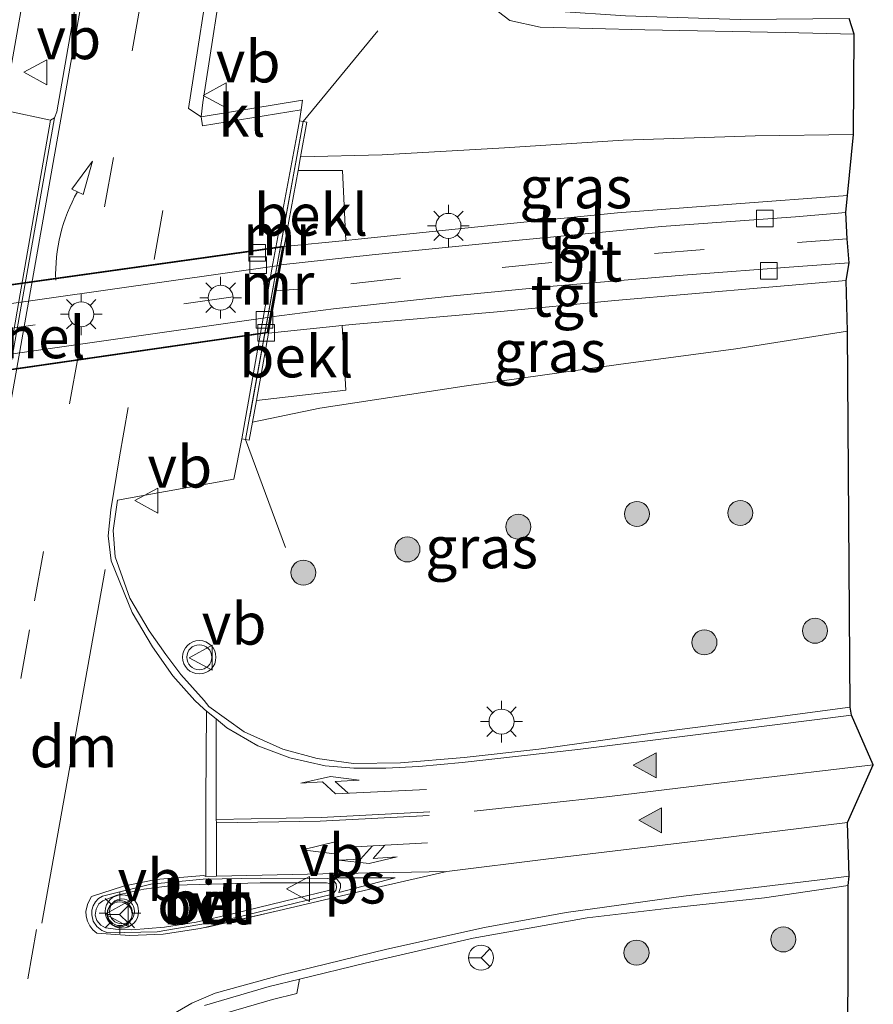
# Model space of a CAD drawing. Units: metres. Extents: x 209999 to 213599, y 493749 to 498605.
# Drawn here: x 213409 to 213461, y 493845 to 493904 of the extents above; entities that cross this region are included whole.
import ezdxf
from ezdxf.enums import TextEntityAlignment as Align

# ---------------------------------------------------------------- set-up
doc = ezdxf.new("R2010")
doc.units = ezdxf.units.M
doc.linetypes.add('IE-TERREINAFSCHEIDING', pattern=[10, 8, -2])
doc.linetypes.add('VW-3-9_STREEP', pattern=[12, 3, -9])
doc.layers.get('0').update_dxf_attribs({"lineweight": 25})
for name, color, linetype, lineweight in [('B-ME-GR-BOOM-S-B1', 93, 'Continuous', 18), ('B-ME-GW-KRUINLIJN-L-B1', 93, 'Continuous', 18), ('B-ME-IE-GRASLAND-GV-B6', 93, 'Continuous', 18), ('B-ME-IE-MEUBILAIR_WEGMEUBILAIR-LICHTMAST-S-B1', 8, 'Continuous', 18), ('B-ME-IE-MEUBILAIR_WEGMEUBILAIR-LICHTMAST-S-B2', 8, 'Continuous', 18), ('B-ME-IE-TERREINAFSCHEIDING-RASTERHEKWERK-L-B1', 8, 'IE-TERREINAFSCHEIDING', 18), ('B-ME-MW-MUUR-GV-B6', 8, 'IE-TERREINAFSCHEIDING-KUNSTMATIG', 18), ('B-ME-OB-BEKLEDING-GV-B6', 253, 'Continuous', 18), ('B-ME-VH-VERH_SOORT-BETON-OVERIG-GV-B6', 8, 'IE-TERREINAFSCHEIDING-NATUURLIJK-HOUTWAL', 18), ('B-ME-VH-VERH_SOORT-BITUMEN-GV-B6', 8, 'IE-TERREINAFSCHEIDING-NATUURLIJK-HOUTWAL', 18), ('B-ME-VH-VERH_SOORT-BITUMEN-GV-B7', 8, 'Continuous', 18), ('B-ME-VH-VERH_SOORT-GV-B6', 8, 'Continuous', 18), ('B-ME-VH-VERH_SOORT-KLINKERS-GV-B6', 8, 'IE-TERREINAFSCHEIDING-NATUURLIJK-HOUTWAL', 18), ('B-ME-VH-VERH_SOORT-ONVERHARD-GV-B6', 8, 'Continuous', 18), ('B-ME-VH-VERH_SOORT-TEGELS-GV-B6', 8, 'Continuous', 18), ('B-ME-VH-VERH_SOORT-TEGELS-GV-B7', 8, 'Continuous', 18), ('B-ME-VV-KOLK-S-B1', 8, 'Continuous', 18), ('B-ME-VV-KOLK-S-B2', 8, 'Continuous', 18), ('B-ME-VW-MARKERING-39STREEP-015-L-B1', 255, 'VW-3-9_STREEP', 18), ('B-ME-VW-MARKERING-39STREEP-015-L-B2', 255, 'VW-3-9_STREEP', 18), ('B-ME-VW-MARKERING-COMBILI750-S-B1', 255, 'Continuous', 18), ('B-ME-VW-MARKERING-DRIEHOEK-L-B1', 7, 'VW-HAAIETAND70-R-B', 18), ('B-ME-VW-MARKERING-PIJLRE750-S-B1', 7, 'Continuous', 18), ('B-ME-VW-MARKERING-PIJLVERDRIJF750-S-B1', 7, 'Continuous', 18), ('B-ME-VW-MARKERING-STREEP-015-L-B1', 7, 'Continuous', 18), ('B-ME-VW-MARKERING-VLAKMARK-GV-B6', 7, 'Continuous', 18), ('B-ME-VW-MARKERING-VLAKMARK-S-B1', 7, 'Continuous', 18), ('B-ME-VW-MEUBILAIR_WEGMEUBILAIR-RONA-S-B1', 8, 'Continuous', 18), ('B-ME-VW-MEUBILAIR_WEGMEUBILAIR-VERKEERSBORD-S-B1', 8, 'Continuous', 18), ('B-ME-VW-MEUBILAIR_WEGMEUBILAIR-VERKEERSLICHT-S-B1', 13, 'Continuous', 18)]:
    doc.layers.add(name, color=color, linetype=linetype, lineweight=lineweight)
doc.layers.add('B-ME-KG-KADASTRAAL-OPNAMEDTMGRENS-L-B1', color=10, linetype='Continuous')
doc.layers.add('B-ME-KW-TUNNEL-GV-B7', color=10, linetype='Continuous')
doc.styles.add('NLCS-ISO', font='NLCS-ISO.TTF')
doc.linetypes.add('IE-TERREINAFSCHEIDING-KUNSTMATIG', pattern='A,4,[82,NLCS.SHX,S=0.75,R=90,X=0,Y=0],4,-2', length=10)
doc.linetypes.add('IE-TERREINAFSCHEIDING-NATUURLIJK-HOUTWAL', pattern='A,7,-1.5,[67,NLCS.SHX,S=0.75,R=45,X=0,Y=0],-1.5,7,-1.5,[70,NLCS.SHX,S=0.75,R=0,X=0,Y=0],-1.5', length=20)
doc.linetypes.add('VW-HAAIETAND70-R-B', pattern='A,0,-0.5,[153,NLCS.SHX,S=1,R=180,X=-0.375,Y=0],-0.5', length=1)

# ---------------------------------------------------------------- blocks, each defined once
blk = doc.blocks.new('pijlvr')
for p, q in [((5.532, 0.366, 0.1), (5.368, -0.366, 0.1)), ((5.45, 0, 0.1), (5.45, 0, 0.1)), ((5.45, 0, 0.1), (5.45, 0, 0.1)), ((7.451, -0.447, 0.1), (5.532, 0.366, 0.1)), ((5.368, -0.366, 0.1), (7.451, -0.447, 0.1))]:
    blk.add_line(p, q)
blk.add_arc((2.725, -9.685, 0.1), 10.061, 74.28528, 105.71472)
blk = doc.blocks.new('verfsymbol')
for color in [252, 253]:
    blk.add_hatch(color=color).paths.add_polyline_path([(0.75, -0.625), (0, 0.75), (-0.75, -0.625)])
blk.add_lwpolyline([(0.75, -0.625), (0, 0.75), (-0.75, -0.625)], close=True)
blk = doc.blocks.new('pijlcl')
for p, q in [((3.553, 1.05, 0.1), (1.853, 0.75, 0.1)), ((1.853, 0.75, 0.1), (3.303, 0.75, 0.1)), ((3.303, 0.75, 0.1), (2.553, 0, 0.1)), ((4.053, 0.75, 0.1), (3.303, 0, 0.1)), ((5.353, 0.75, 0.1), (3.553, 1.05, 0.1)), ((5.353, 0.75, 0.1), (4.053, 0.75, 0.1)), ((0, 0, 0.1), (5.45, 0, 0.1)), ((5.45, 0.375, 0.1), (5.45, -0.375, 0.1)), ((7.5, 0, 0.1), (5.45, 0.375, 0.1)), ((5.45, -0.375, 0.1), (7.5, 0, 0.1))]:
    blk.add_line(p, q)
blk = doc.blocks.new('pijlr')
for p, q in [((0, 0, 0.1), (5.45, 0, 0.1)), ((5.45, -0.75, 0.1), (4.7, 0, 0.1)), ((6.2, -0.75, 0.1), (5.45, 0, 0.1)), ((4, -0.75, 0.1), (5.45, -0.75, 0.1)), ((5.7, -1.05, 0.1), (4, -0.75, 0.1)), ((7.5, -0.75, 0.1), (5.7, -1.05, 0.1)), ((7.5, -0.75, 0.1), (6.2, -0.75, 0.1))]:
    blk.add_line(p, q)
blk = doc.blocks.new('boom')
h = blk.add_hatch(color=256)
edge = h.paths.add_edge_path()
edge.add_arc((0, 0), 0.75, 0, 360)
blk.add_circle((0, 0), 0.75)
blk = doc.blocks.new('verkeerslicht')
for radius in [1, 0.75]:
    blk.add_circle((0, 0), radius)
blk = doc.blocks.new('lantaarnpaal')
for p, q in [((0, 0.75), (0, 1.25)), ((-0.884, 0.884), (-0.53, 0.53)), ((0.53, 0.53), (0.884, 0.884)), ((-0.75, 0), (-1.25, 0)), ((0.75, 0), (1.25, 0)), ((-0.53, -0.53), (-0.884, -0.884)), ((0.53, -0.53), (0.884, -0.884)), ((0, -0.75), (0, -1.25))]:
    blk.add_line(p, q)
blk.add_circle((0, 0), 0.75)
blk = doc.blocks.new('kolk')
blk.add_lwpolyline([(-0.5, -0.5), (0.5, -0.5), (0.5, 0.5), (-0.5, 0.5)], close=True)
blk = doc.blocks.new('verkeersbord')
for p, q in [((0, 0.75), (-0.75, -0.625)), ((0.75, -0.625), (0, 0.75)), ((-0.75, -0.625), (0.75, -0.625))]:
    blk.add_line(p, q)
blk = doc.blocks.new('wegwijzer')
for q in [(0, 0.75), (-0.53, -0.53), (0.53, -0.53)]:
    blk.add_line((0, 0), q)
blk.add_circle((0, 0), 0.75)

msp = doc.modelspace()

# ---------------------------------------------------------------- linework, layer by layer
at = {"layer": 'B-ME-GW-KRUINLIJN-L-B1'}
for points in [[(213459.438, 493903.381, 3.845), (213455.316, 493903.468, 3.898), (213446.901, 493903.628, 3.977), (213440.615, 493903.794, 3.952), (213438.805, 493904.193, 3.915), (213438.121, 493904.712, 3.836), (213437.621, 493905.74, 3.737), (213437.555, 493907.905, 3.675), (213437.544, 493911.616, 3.65), (213437.115, 493917.504, 3.679), (213436.579, 493924.145, 3.717), (213435.836, 493929.686, 3.835)], [(213459.401, 493897.358, 4.208), (213453.513, 493897.281, 4.229), (213445.592, 493897.022, 4.217), (213438.49, 493896.565, 4.183), (213431.15, 493896.138, 4.307), (213426.255, 493896.016, 4.307)], [(213423.37, 493880.106, 4.312), (213427.408, 493880.94, 4.258), (213436.073, 493882.26, 4.204), (213445.327, 493883.57, 4.064), (213452.357, 493884.506, 4.068), (213459.049, 493885.556, 4.055)]]:
    msp.add_polyline3d(points, dxfattribs=at)
at = {"layer": 'B-ME-IE-GRASLAND-GV-B6'}
for points in [[(213417.861, 493934.173, 4.63), (213417.168, 493930.316, 4.63), (213414.764, 493916.59, 4.621), (213411.643, 493898.71, 4.611), (213411.503, 493898.352, 4.616), (213411.265, 493898.222, 4.721), (213408.643, 493898.773, 4.754), (213408.555, 493899.056, 4.684), (213408.485, 493899.07, 4.69), (213412.153, 493919.907, 4.71), (213414.865, 493935.373, 4.72), (213417.861, 493934.173, 4.63)], [(213435.836, 493929.686, 3.835), (213437.16, 493929.423, 3.293), (213437.777, 493924.798, 3.208), (213438.828, 493914.677, 3.299), (213439.401, 493906.989, 3.303), (213439.802, 493905.424, 3.303), (213440.232, 493904.988, 3.303), (213440.745, 493904.853, 3.303), (213441.515, 493904.746, 3.303), (213445.731, 493904.481, 3.312), (213452.608, 493904.259, 3.361), (213459.152, 493904.317, 3.365), (213459.438, 493903.381, 3.845), (213455.316, 493903.468, 3.898), (213446.901, 493903.628, 3.977), (213440.615, 493903.794, 3.952), (213438.805, 493904.193, 3.915), (213438.121, 493904.712, 3.836), (213437.621, 493905.74, 3.737), (213437.555, 493907.905, 3.675), (213437.544, 493911.616, 3.65), (213437.115, 493917.504, 3.679), (213436.579, 493924.145, 3.717), (213435.836, 493929.686, 3.835)], [(213459.401, 493897.358, 4.208), (213453.513, 493897.281, 4.229), (213445.592, 493897.022, 4.217), (213438.49, 493896.565, 4.183), (213431.15, 493896.138, 4.307), (213426.255, 493896.016, 4.307), (213426.633, 493898.102, 4.436), (213426.405, 493898.143, 4.395), (213426.19, 493898.182, 4.357), (213426.292, 493898.839, 4.37), (213426.381, 493899.407, 4.378), (213420.287, 493898.405, 4.4572), (213420.398, 493899.281, 4.457), (213421.816, 493908.44, 4.4578)], [(213438.121, 493904.712, 3.836), (213438.805, 493904.193, 3.915), (213440.615, 493903.794, 3.952), (213446.901, 493903.628, 3.977), (213455.316, 493903.468, 3.898), (213459.438, 493903.381, 3.845), (213459.401, 493897.358, 4.208)], [(213459.401, 493897.358, 4.208), (213459.043, 493893.691, 2.493), (213452.112, 493893.175, 2.237), (213445.259, 493892.656, 1.865), (213438.047, 493891.929, 1.646), (213429.708, 493891.074, 1.353), (213428.971, 493891.003, 1.331), (213428.77, 493895.206, 3.878), (213426.107, 493895.197, 3.837), (213426.255, 493896.016, 4.307), (213431.15, 493896.138, 4.307), (213438.49, 493896.565, 4.183), (213445.592, 493897.022, 4.217), (213453.513, 493897.281, 4.229), (213459.401, 493897.358, 4.208)], [(213458.971, 493888.61, 2.464), (213459.049, 493885.556, 4.055), (213452.357, 493884.506, 4.068), (213445.327, 493883.57, 4.064), (213436.073, 493882.26, 4.204), (213427.408, 493880.94, 4.258), (213423.37, 493880.106, 4.312), (213423.604, 493881.398, 3.547), (213428.979, 493882.033, 3.729), (213428.755, 493885.893, 1.259), (213429.343, 493885.953, 1.274), (213438.052, 493886.727, 1.721), (213445.097, 493887.398, 1.985), (213454.325, 493888.199, 2.328), (213458.971, 493888.61, 2.464)], [(213459.206, 493863.014, 3.993), (213453.645, 493862.276, 4.043), (213448.36, 493861.593, 4.055), (213440.538, 493860.488, 4.076), (213436.065, 493859.991, 4.051), (213432.256, 493859.668, 4.051), (213429.421, 493859.632, 4.055), (213427.256, 493859.941, 4.117), (213425.198, 493860.503, 4.121), (213422.879, 493861.533, 4.142), (213420.748, 493863.046, 4.212), (213420.47, 493863.412, 4.252), (213419.078, 493864.967, 4.294), (213418.181, 493866.176, 4.326), (213417.174, 493867.593, 4.358), (213416.01, 493869.55, 4.422), (213415.133, 493872.027, 4.47), (213415.015, 493873.607, 4.477), (213415.271, 493875.424, 4.493), (213422.251, 493876.692, 4.386), (213422.73, 493879.099, 4.374), (213422.964, 493879.057, 4.378), (213423.173, 493879.019, 4.382), (213423.37, 493880.106, 4.312), (213427.408, 493880.94, 4.258), (213436.073, 493882.26, 4.204), (213445.327, 493883.57, 4.064), (213452.357, 493884.506, 4.068), (213459.049, 493885.556, 4.055), (213459.206, 493863.014, 3.993)], [(213420.794, 493844.378, 4.1632), (213424.575, 493845.484, 4.0316), (213426.031, 493845.84, 4.0371), (213426.197, 493846.703, 4.0522), (213430.136, 493847.666, 4.072), (213436.604, 493849.169, 4.059), (213443.431, 493850.375, 4.059), (213448.541, 493850.985, 4.059), (213454.08, 493851.578, 4.088), (213459.097, 493852.323, 4.059), (213459.067, 493838.95, 3.696)]]:
    msp.add_polyline3d(points, dxfattribs=at)
at = {"layer": 'B-ME-IE-TERREINAFSCHEIDING-RASTERHEKWERK-L-B1'}
msp.add_polyline3d([(213430.88, 493903.581, 4.241), (213426.405, 493898.143, 4.395), (213422.964, 493879.057, 4.378), (213425.349, 493872.596, 4.345)], dxfattribs=at)
at = {"layer": 'B-ME-KG-KADASTRAAL-OPNAMEDTMGRENS-L-B1'}
msp.add_polyline3d([(213459.067, 493838.95, 3.696), (213459.097, 493852.323, 4.059), (213459.141, 493852.88, 4.109), (213459.056, 493856.101, 4.159), (213460.595, 493859.555, 4.097), (213459.284, 493862.529, 4.026), (213459.206, 493863.014, 3.993), (213459.049, 493885.556, 4.055), (213458.971, 493888.61, 2.464), (213459.153, 493889.664, 2.394), (213459.035, 493891.089, 2.436), (213458.947, 493892.677, 2.473), (213459.043, 493893.691, 2.493), (213459.401, 493897.358, 4.208), (213459.438, 493903.381, 3.845), (213459.152, 493904.317, 3.365)], dxfattribs=at)
at = {"layer": 'B-ME-KW-TUNNEL-GV-B7'}
msp.add_polyline3d([(213424.289, 493885.453, 1.159), (213383.088, 493879.502, 1.084), (213384.034, 493884.882, 1.01), (213425.232, 493890.654, 1.299), (213424.289, 493885.453, 1.159)], dxfattribs=at)
at = {"layer": 'B-ME-MW-MUUR-GV-B6'}
for points in [[(213426.405, 493898.143, 4.395), (213422.964, 493879.057, 4.378), (213422.73, 493879.099, 4.374), (213424.603, 493889.61, 4.413), (213426.03, 493897.299, 4.388), (213426.19, 493898.182, 4.357), (213426.405, 493898.143, 4.395)], [(213425.281, 493890.645, 1.221), (213425.08, 493889.539, 1.117), (213424.798, 493887.984, 1.076), (213424.516, 493886.428, 1.035), (213424.338, 493885.444, 1.15), (213423.604, 493881.398, 3.547), (213423.37, 493880.106, 4.312), (213423.173, 493879.019, 4.382), (213422.964, 493879.057, 4.378), (213426.405, 493898.143, 4.395), (213426.633, 493898.102, 4.436), (213426.255, 493896.016, 4.307), (213426.107, 493895.197, 3.837), (213425.281, 493890.645, 1.221)]]:
    msp.add_polyline3d(points, dxfattribs=at)
at = {"layer": 'B-ME-OB-BEKLEDING-GV-B6'}
for points in [[(213425.281, 493890.645, 1.221), (213426.107, 493895.197, 3.837), (213428.77, 493895.206, 3.878), (213428.971, 493891.003, 1.331), (213425.281, 493890.645, 1.221)], [(213424.338, 493885.444, 1.15), (213428.755, 493885.893, 1.259), (213428.979, 493882.033, 3.729), (213423.604, 493881.398, 3.547), (213424.338, 493885.444, 1.15)]]:
    msp.add_polyline3d(points, dxfattribs=at)
at = {"layer": 'B-ME-VH-VERH_SOORT-BETON-OVERIG-GV-B6'}
for points in [[(213409.363, 493887.345, 4.721), (213411.265, 493898.222, 4.721), (213411.503, 493898.352, 4.616), (213406.676, 493871.13, 4.636)], [(213422.311, 493850.381, 4.307), (213420.668, 493850.063, 4.292), (213417.65, 493849.538, 4.362), (213414.709, 493849.488, 4.366), (213414.342, 493849.615, 4.379), (213414.036, 493849.855, 4.392), (213413.826, 493850.182, 4.404), (213413.734, 493850.56, 4.417), (213413.747, 493850.834, 4.413), (213413.823, 493851.098, 4.409), (213413.959, 493851.337, 4.405), (213414.146, 493851.537, 4.401), (213414.375, 493851.689, 4.397), (213417.287, 493852.408, 4.351), (213420.416, 493852.697, 4.307), (213423.824, 493852.753, 4.258), (213427.851, 493852.747, 4.212), (213428.075, 493852.695, 4.212), (213428.25, 493852.605, 4.212), (213428.381, 493852.422, 4.212), (213428.416, 493852.204, 4.212), (213428.366, 493852.026, 4.212), (213428.223, 493851.859, 4.212), (213428.019, 493851.767, 4.212), (213426.006, 493851.286, 4.266), (213422.311, 493850.381, 4.307)], [(213419.992, 493850.129, 4.444), (213422.248, 493850.639, 4.423), (213425.944, 493851.544, 4.39), (213427.933, 493852.019, 4.307), (213428.06, 493852.076, 4.307), (213428.127, 493852.154, 4.307), (213428.145, 493852.22, 4.307), (213428.129, 493852.318, 4.307), (213428.072, 493852.399, 4.307), (213427.983, 493852.444, 4.307), (213427.82, 493852.482, 4.307), (213423.828, 493852.488, 4.374), (213418.719, 493852.334, 4.436), (213416.85, 493852.099, 4.481), (213415.231, 493851.746, 4.493), (213414.4, 493851.402, 4.489), (213414.16, 493851.213, 4.493), (213413.996, 493850.897, 4.498), (213413.946, 493850.548, 4.489), (213414.047, 493850.213, 4.498), (213414.271, 493849.941, 4.498), (213414.568, 493849.775, 4.498), (213415.316, 493849.678, 4.489), (213416.132, 493849.654, 4.485), (213418.099, 493849.815, 4.452), (213419.992, 493850.129, 4.444)]]:
    msp.add_polyline3d(points, dxfattribs=at)
at = {"layer": 'B-ME-VH-VERH_SOORT-BITUMEN-GV-B6'}
for points in [[(213412.153, 493919.907, 4.71), (213408.485, 493899.07, 4.69), (213408.555, 493899.056, 4.684), (213407.862, 493895.189, 4.68), (213403.639, 493871.605, 4.686), (213403.59, 493870.919, 4.685), (213404.087, 493870.076, 4.677), (213404.504, 493869.85, 4.672), (213405.112, 493869.739, 4.664), (213405.652, 493869.834, 4.66), (213406.216, 493870.317, 4.639), (213406.676, 493871.13, 4.636), (213411.503, 493898.352, 4.616), (213411.643, 493898.71, 4.611), (213414.764, 493916.59, 4.621)], [(213421.026, 493908.571, 4.4693), (213419.532, 493898.918, 4.4681), (213420.287, 493898.405, 4.4572), (213420.371, 493897.866, 4.457), (213426.292, 493898.839, 4.37), (213426.19, 493898.182, 4.357), (213426.03, 493897.299, 4.388), (213424.603, 493889.61, 4.413), (213422.73, 493879.099, 4.374), (213422.251, 493876.692, 4.386), (213415.271, 493875.424, 4.493), (213415.015, 493873.607, 4.477), (213415.133, 493872.027, 4.47), (213416.01, 493869.55, 4.422), (213417.174, 493867.593, 4.358), (213418.181, 493866.176, 4.326), (213419.078, 493864.967, 4.294), (213420.47, 493863.412, 4.252), (213420.748, 493863.046, 4.212), (213422.879, 493861.533, 4.142), (213425.198, 493860.503, 4.121), (213427.256, 493859.941, 4.117), (213429.421, 493859.632, 4.055), (213432.256, 493859.668, 4.051), (213436.065, 493859.991, 4.051), (213440.538, 493860.488, 4.076), (213448.36, 493861.593, 4.055), (213453.645, 493862.276, 4.043), (213459.206, 493863.014, 3.993), (213459.284, 493862.529, 4.026), (213460.595, 493859.555, 4.097), (213459.056, 493856.101, 4.159), (213459.141, 493852.88, 4.109), (213459.097, 493852.323, 4.059), (213454.08, 493851.578, 4.088), (213448.541, 493850.985, 4.059), (213443.431, 493850.375, 4.059), (213436.604, 493849.169, 4.059), (213430.136, 493847.666, 4.072), (213426.197, 493846.703, 4.0522), (213424.368, 493846.257, 4.043), (213420.506, 493845.127, 4.1889)], [(213458.947, 493892.677, 2.473), (213459.035, 493891.089, 2.436), (213459.153, 493889.664, 2.394), (213456.085, 493889.446, 2.283), (213449.19, 493888.926, 2.01), (213441.4, 493888.256, 1.737), (213435.428, 493887.681, 1.452), (213428.226, 493886.893, 1.163), (213424.516, 493886.428, 1.035), (213424.798, 493887.984, 1.076), (213425.08, 493889.539, 1.117), (213430.549, 493890.14, 1.349), (213438.936, 493890.982, 1.646), (213447.887, 493891.836, 1.94), (213455.934, 493892.417, 2.345), (213458.947, 493892.677, 2.473)], [(213414.146, 493851.537, 4.401), (213413.959, 493851.337, 4.405), (213413.823, 493851.098, 4.409), (213413.747, 493850.834, 4.413), (213413.734, 493850.56, 4.417), (213413.826, 493850.182, 4.404), (213414.036, 493849.855, 4.392), (213414.342, 493849.615, 4.379), (213414.709, 493849.488, 4.366), (213417.65, 493849.538, 4.362), (213420.668, 493850.063, 4.292), (213422.311, 493850.381, 4.307), (213426.006, 493851.286, 4.266), (213428.019, 493851.767, 4.212), (213428.223, 493851.859, 4.212), (213428.366, 493852.026, 4.212), (213428.416, 493852.204, 4.212), (213428.381, 493852.422, 4.212), (213428.25, 493852.605, 4.212), (213428.075, 493852.695, 4.212), (213427.851, 493852.747, 4.212), (213423.824, 493852.753, 4.258), (213420.416, 493852.697, 4.307), (213417.287, 493852.408, 4.351), (213414.375, 493851.689, 4.397), (213414.146, 493851.537, 4.401)]]:
    msp.add_polyline3d(points, dxfattribs=at)
at = {"layer": 'B-ME-VH-VERH_SOORT-BITUMEN-GV-B7'}
msp.add_polyline3d([(213383.322, 493880.542, 0.993), (213383.606, 493882.158, 0.936), (213383.872, 493883.672, 0.981), (213424.97, 493889.492, 1.121), (213424.695, 493887.971, 1.117), (213424.409, 493886.397, 1.113), (213383.322, 493880.542, 0.993)], dxfattribs=at)
at = {"layer": 'B-ME-VH-VERH_SOORT-GV-B6'}
for points in [[(213419.532, 493898.918, 4.4681), (213421.026, 493908.571, 4.4693), (213423.379, 493921.848, 4.4702), (213425.268, 493932.6134, 4.4705), (213426.0429, 493932.3987, 4.4239), (213424.167, 493921.709, 4.4224), (213421.816, 493908.44, 4.4578), (213420.398, 493899.281, 4.457), (213420.287, 493898.405, 4.4572), (213419.532, 493898.918, 4.4681)], [(213420.506, 493845.127, 4.1889), (213424.368, 493846.257, 4.043), (213426.197, 493846.703, 4.0522), (213426.031, 493845.84, 4.0371), (213424.575, 493845.484, 4.0316), (213420.794, 493844.378, 4.1632)]]:
    msp.add_polyline3d(points, dxfattribs=at)
at = {"layer": 'B-ME-VH-VERH_SOORT-KLINKERS-GV-B6'}
msp.add_polyline3d([(213420.371, 493897.866, 4.457), (213420.287, 493898.405, 4.4572), (213426.381, 493899.407, 4.378), (213426.292, 493898.839, 4.37), (213420.371, 493897.866, 4.457)], dxfattribs=at)
at = {"layer": 'B-ME-VH-VERH_SOORT-ONVERHARD-GV-B6'}
for points in [[(213411.265, 493898.222, 4.721), (213409.363, 493887.345, 4.721), (213407.607, 493877.23, 4.737), (213406.407, 493871.043, 4.766), (213406.2, 493870.527, 4.766), (213405.832, 493870.162, 4.717), (213405.345, 493869.97, 4.725), (213404.807, 493869.989, 4.75), (213404.388, 493870.182, 4.778), (213404.082, 493870.504, 4.774), (213403.882, 493870.95, 4.774), (213403.867, 493871.427, 4.766), (213404.99, 493878.326, 4.758), (213407.762, 493893.821, 4.75), (213408.643, 493898.773, 4.754), (213411.265, 493898.222, 4.721)], [(213419.992, 493850.129, 4.444), (213418.099, 493849.815, 4.452), (213416.132, 493849.654, 4.485), (213415.316, 493849.678, 4.489), (213414.568, 493849.775, 4.498), (213414.271, 493849.941, 4.498), (213414.047, 493850.213, 4.498), (213413.946, 493850.548, 4.489), (213413.996, 493850.897, 4.498), (213414.16, 493851.213, 4.493), (213414.4, 493851.402, 4.489), (213415.231, 493851.746, 4.493), (213416.85, 493852.099, 4.481), (213418.719, 493852.334, 4.436), (213423.828, 493852.488, 4.374), (213427.82, 493852.482, 4.307), (213427.983, 493852.444, 4.307), (213428.072, 493852.399, 4.307), (213428.129, 493852.318, 4.307), (213428.145, 493852.22, 4.307), (213428.127, 493852.154, 4.307), (213428.06, 493852.076, 4.307), (213427.933, 493852.019, 4.307), (213425.944, 493851.544, 4.39), (213422.248, 493850.639, 4.423), (213419.992, 493850.129, 4.444)]]:
    msp.add_polyline3d(points, dxfattribs=at)
at = {"layer": 'B-ME-VH-VERH_SOORT-TEGELS-GV-B6'}
for points in [[(213458.947, 493892.677, 2.473), (213455.934, 493892.417, 2.345), (213447.887, 493891.836, 1.94), (213438.936, 493890.982, 1.646), (213430.549, 493890.14, 1.349), (213425.08, 493889.539, 1.117), (213425.281, 493890.645, 1.221), (213428.971, 493891.003, 1.331), (213429.708, 493891.074, 1.353), (213438.047, 493891.929, 1.646), (213445.259, 493892.656, 1.865), (213452.112, 493893.175, 2.237), (213459.043, 493893.691, 2.493), (213458.947, 493892.677, 2.473)], [(213459.153, 493889.664, 2.394), (213458.971, 493888.61, 2.464), (213454.325, 493888.199, 2.328), (213445.097, 493887.398, 1.985), (213438.052, 493886.727, 1.721), (213429.343, 493885.953, 1.274), (213428.755, 493885.893, 1.259), (213424.338, 493885.444, 1.15), (213424.516, 493886.428, 1.035), (213428.226, 493886.893, 1.163), (213435.428, 493887.681, 1.452), (213441.4, 493888.256, 1.737), (213449.19, 493888.926, 2.01), (213456.085, 493889.446, 2.283), (213459.153, 493889.664, 2.394)]]:
    msp.add_polyline3d(points, dxfattribs=at)
at = {"layer": 'B-ME-VH-VERH_SOORT-TEGELS-GV-B7'}
for points in [[(213383.872, 493883.672, 0.981), (213384.077, 493884.838, 1.01), (213425.17, 493890.595, 1.299), (213424.97, 493889.492, 1.121), (213383.872, 493883.672, 0.981)], [(213383.322, 493880.542, 0.993), (213424.409, 493886.397, 1.113), (213424.244, 493885.499, 1.117), (213383.149, 493879.561, 1.084), (213383.322, 493880.542, 0.993)]]:
    msp.add_polyline3d(points, dxfattribs=at)
at = {"layer": 'B-ME-VW-MARKERING-39STREEP-015-L-B1'}
for p, q in [((213424.964, 493932.813, 4.48), (213419.058, 493898.876, 4.479)), ((213420.844, 493928.954, 4.56), (213415.033, 493895.978, 4.551)), ((213415.402, 493878.031, 4.507), (213419.058, 493898.876, 4.479)), ((213415.033, 493895.978, 4.551), (213410.003, 493867.661, 4.559)), ((213407.374, 493852.91, 4.583), (213410.003, 493867.661, 4.559)), ((213410.428, 493849.677, 4.501), (213409.545, 493844.755, 4.507))]:
    msp.add_line(p, q, dxfattribs=at)
msp.add_polyline3d([(213459.035, 493891.089, 2.436), (213450.461, 493890.468, 2.072), (213441.325, 493889.686, 1.716), (213432.252, 493888.733, 1.324), (213426.358, 493888.093, 1.155), (213424.798, 493887.984, 1.076)], dxfattribs=at)
at = {"layer": 'B-ME-VW-MARKERING-39STREEP-015-L-B2'}
msp.add_line((213383.606, 493882.158, 0.936), (213424.695, 493887.971, 1.117), dxfattribs=at)
at = {"layer": 'B-ME-VW-MARKERING-DRIEHOEK-L-B1'}
msp.add_line((213414.544, 493871.267, 4.494), (213410.745, 493850.052, 4.501), dxfattribs=at)
at = {"layer": 'B-ME-VW-MARKERING-STREEP-015-L-B1'}
for p, q in [((213417.515, 493930.261, 4.628), (213411.883, 493898.279, 4.615)), ((213415.402, 493878.031, 4.507), (213414.878, 493874.856, 4.495)), ((213414.878, 493874.856, 4.495), (213414.729, 493873.298, 4.491)), ((213414.729, 493873.298, 4.491), (213414.894, 493871.782, 4.478)), ((213414.894, 493871.782, 4.478), (213416.157, 493868.683, 4.415)), ((213416.157, 493868.683, 4.415), (213417.38, 493866.626, 4.362)), ((213417.38, 493866.626, 4.362), (213418.588, 493864.903, 4.317)), ((213418.588, 493864.903, 4.317), (213419.917, 493863.417, 4.272)), ((213419.917, 493863.417, 4.272), (213420.459, 493862.905, 4.254)), ((213420.459, 493862.905, 4.254), (213420.623, 493862.776, 4.237)), ((213417.587, 493852.687, 4.346), (213415.632, 493852.274, 4.384)), ((213420.455, 493852.914, 4.306), (213417.587, 493852.687, 4.346)), ((213420.455, 493852.914, 4.306), (213420.577, 493852.856, 4.307)), ((213415.632, 493852.274, 4.384), (213413.731, 493851.656, 4.421)), ((213413.492, 493851.25, 4.419), (213413.391, 493850.79, 4.417)), ((213413.731, 493851.656, 4.421), (213413.492, 493851.25, 4.419)), ((213413.391, 493850.79, 4.417), (213413.405, 493850.482, 4.417)), ((213420.669, 493849.845, 4.286), (213424.968, 493850.827, 4.245)), ((213413.405, 493850.482, 4.417), (213413.482, 493850.183, 4.416)), ((213413.482, 493850.183, 4.416), (213413.619, 493849.906, 4.416)), ((213413.619, 493849.906, 4.416), (213413.81, 493849.663, 4.415)), ((213413.81, 493849.663, 4.415), (213414.046, 493849.465, 4.415)), ((213414.046, 493849.465, 4.415), (213416.027, 493849.323, 4.381)), ((213418.011, 493849.398, 4.346), (213420.231, 493849.745, 4.302)), ((213420.669, 493849.845, 4.286), (213420.231, 493849.745, 4.302)), ((213416.027, 493849.323, 4.381), (213418.011, 493849.398, 4.346)), ((213425.137, 493846.969, 4.117), (213421.133, 493845.868, 4.196)), ((213419.728, 493845.264, 4.23), (213421.133, 493845.868, 4.196)), ((213417.784, 493844.129, 4.28), (213419.728, 493845.264, 4.23))]:
    msp.add_line(p, q, dxfattribs=at)
for points in [[(213411.883, 493898.279, 4.615), (213407.07, 493871.125, 4.627), (213406.861, 493870.457, 4.628), (213406.587, 493869.996, 4.645), (213406.095, 493869.555, 4.651), (213405.63, 493869.348, 4.655), (213405.017, 493869.306, 4.685), (213404.432, 493869.484, 4.679), (213403.962, 493869.71, 4.668), (213403.694, 493870.006, 4.679), (213403.41, 493870.41, 4.679), (213403.268, 493870.848, 4.692), (213403.216, 493871.166, 4.656)], [(213420.611, 493862.787, 4.237), (213420.568, 493857.456, 4.283), (213420.577, 493852.856, 4.307)], [(213459.284, 493862.529, 4.026), (213450.26, 493861.397, 4.047), (213442.884, 493860.48, 4.055), (213435.935, 493859.698, 4.006), (213433.349, 493859.458, 4.022), (213431.363, 493859.356, 4.055), (213429.448, 493859.349, 4.076), (213427.738, 493859.502, 4.101), (213425.619, 493859.98, 4.134), (213423.69, 493860.695, 4.167), (213421.843, 493861.781, 4.217), (213421.2, 493862.306, 4.228), (213420.623, 493862.776, 4.237)], [(213421.2, 493862.306, 4.228), (213421.195, 493857.944, 4.283), (213421.205, 493856.285, 4.284), (213421.206, 493856.086, 4.284), (213421.224, 493852.876, 4.287)], [(213460.595, 493859.555, 4.097), (213452.821, 493858.646, 4.121), (213444.777, 493857.651, 4.126), (213436.664, 493856.77, 4.171)], [(213433.998, 493856.732, 4.171), (213427.486, 493856.405, 4.221), (213421.205, 493856.285, 4.284)], [(213433.96, 493856.517, 4.171), (213427.434, 493856.181, 4.225), (213421.206, 493856.086, 4.284)], [(213459.056, 493856.101, 4.159), (213450.616, 493855.052, 4.175), (213441.113, 493853.929, 4.196), (213435.03, 493853.152, 4.159)], [(213435.03, 493853.152, 4.159), (213427.59, 493853.018, 4.212), (213421.224, 493852.876, 4.287), (213420.577, 493852.856, 4.307)], [(213435.03, 493853.152, 4.159), (213431.357, 493852.315, 4.183), (213424.968, 493850.827, 4.245), (213420.579, 493849.81, 4.307)], [(213459.141, 493852.88, 4.109), (213457.399, 493852.664, 4.121), (213449.215, 493851.688, 4.121), (213442.182, 493850.693, 4.113), (213437.281, 493849.794, 4.109), (213431.433, 493848.497, 4.117), (213425.137, 493846.969, 4.117)]]:
    msp.add_polyline3d(points, dxfattribs=at)
at = {"layer": 'B-ME-VW-MARKERING-VLAKMARK-GV-B6'}
msp.add_polyline3d([(213431.935, 493852.781, 4.212), (213428.546, 493851.893, 4.225), (213428.658, 493852.192, 4.225), (213428.643, 493852.417, 4.221), (213428.534, 493852.583, 4.225), (213428.372, 493852.784, 4.237), (213431.935, 493852.781, 4.212)], dxfattribs=at)

# ---------------------------------------------------------------- block references
at = {"layer": 'B-ME-GR-BOOM-S-B1', "rotation": 90}
for p in [(213446.423, 493874.602, 4.497), (213452.619, 493874.661, 4.445), (213439.311, 493873.834, 4.548), (213432.663, 493872.473, 4.479), (213426.426, 493871.08, 4.41), (213457.1, 493867.595, 4.273), (213450.471, 493866.901, 4.307), (213455.198, 493849.087, 4.049), (213446.397, 493848.292, 4.032)]:
    msp.add_blockref('boom', p, dxfattribs=at)
at = {"layer": 'B-ME-IE-MEUBILAIR_WEGMEUBILAIR-LICHTMAST-S-B1', "rotation": 90}
for p in [(213435.121, 493891.878, 1.803), (213438.304, 493862.149, 4.134), (213415.422, 493850.663, 4.46)]:
    msp.add_blockref('lantaarnpaal', p, dxfattribs=at)
at = {"layer": 'B-ME-IE-MEUBILAIR_WEGMEUBILAIR-LICHTMAST-S-B2', "rotation": 90}
for p in [(213421.463, 493887.568, 3.646), (213413.105, 493886.576, 3.629)]:
    msp.add_blockref('lantaarnpaal', p, dxfattribs=at)
at = {"layer": 'B-ME-VV-KOLK-S-B1', "rotation": 90}
for p in [(213454.1, 493892.319, 2.266), (213454.323, 493889.176, 2.307)]:
    msp.add_blockref('kolk', p, dxfattribs=at)
at = {"layer": 'B-ME-VV-KOLK-S-B2', "rotation": 90}
for p in [(213423.647, 493890.255, 1.149), (213423.709, 493889.514, 1.235), (213424.087, 493886.244, 1.247), (213424.196, 493885.456, 1.162)]:
    msp.add_blockref('kolk', p, dxfattribs=at)
at = {"layer": 'B-ME-VW-MARKERING-COMBILI750-S-B1', "rotation": 183.2}
msp.add_blockref('pijlcl', (213433.863, 493854.882, 4.179), dxfattribs=at)
at = {"layer": 'B-ME-VW-MARKERING-PIJLRE750-S-B1', "rotation": 182.8}
msp.add_blockref('pijlr', (213433.801, 493858.081, 4.13), dxfattribs=at)
at = {"layer": 'B-ME-VW-MARKERING-PIJLVERDRIJF750-S-B1', "rotation": 76.2}
msp.add_blockref('pijlvr', (213411.577, 493888.626, 4.607), dxfattribs=at)
at = {"layer": 'B-ME-VW-MARKERING-VLAKMARK-S-B1', "rotation": 90}
for p in [(213446.945, 493859.535, 4.101), (213447.279, 493856.233, 4.163)]:
    msp.add_blockref('verfsymbol', p, dxfattribs=at)
at = {"layer": 'B-ME-VW-MEUBILAIR_WEGMEUBILAIR-RONA-S-B1', "rotation": 90}
for p in [(213415.408, 493850.586, 4.46), (213437.075, 493847.992, 4.109)]:
    msp.add_blockref('wegwijzer', p, dxfattribs=at)
at = {"layer": 'B-ME-VW-MEUBILAIR_WEGMEUBILAIR-VERKEERSBORD-S-B1', "rotation": 90}
for p in [(213410.418, 493901.091, 4.597), (213421.172, 493899.697, 4.448), (213417.075, 493875.401, 4.481), (213420.328, 493865.982, 4.336), (213426.164, 493852.114, 4.357), (213415.286, 493850.607, 4.46)]:
    msp.add_blockref('verkeersbord', p, dxfattribs=at)
at = {"layer": 'B-ME-VW-MEUBILAIR_WEGMEUBILAIR-VERKEERSLICHT-S-B1', "rotation": 90}
for p in [(213420.185, 493866.007, 4.336), (213415.548, 493850.769, 4.46)]:
    msp.add_blockref('verkeerslicht', p, dxfattribs=at)

# ---------------------------------------------------------------- texts
at = {"layer": 'B-ME-IE-GRASLAND-GV-B6', "ltscale": 0.2, "style": 'NLCS-ISO'}
for p in [(213442.754, 493894.1805), (213441.2095, 493884.358), (213437.1105, 493872.594)]:
    msp.add_text('gras', height=2.5, dxfattribs=at).set_placement(p, align=Align.MIDDLE_CENTER)
at = {"layer": 'B-ME-KW-TUNNEL-GV-B7', "ltscale": 0.2, "style": 'NLCS-ISO'}
msp.add_text('tunnel', height=2.5, dxfattribs=at).set_placement((213408.1864, 493885.1888), align=Align.MIDDLE_CENTER)
at = {"layer": 'B-ME-MW-MUUR-GV-B6', "ltscale": 0.2, "style": 'NLCS-ISO'}
for p in [(213425.0467, 493891.3619), (213424.8432, 493888.4088)]:
    msp.add_text('mr', height=2.5, dxfattribs=at).set_placement(p, align=Align.MIDDLE_CENTER)
at = {"layer": 'B-ME-OB-BEKLEDING-GV-B6', "ltscale": 0.2, "style": 'NLCS-ISO'}
for p in [(213426.882, 493892.5392), (213426.0028, 493884.0424)]:
    msp.add_text('bekl', height=2.5, dxfattribs=at).set_placement(p, align=Align.MIDDLE_CENTER)
at = {"layer": 'B-ME-VH-VERH_SOORT-BETON-OVERIG-GV-B6', "ltscale": 0.2, "style": 'NLCS-ISO'}
for p in [(213420.6157, 493851.2445), (213420.6443, 493851.3087)]:
    msp.add_text('bet', height=2.5, dxfattribs=at).set_placement(p, align=Align.MIDDLE_CENTER)
at = {"layer": 'B-ME-VH-VERH_SOORT-BITUMEN-GV-B6', "ltscale": 0.2, "style": 'NLCS-ISO'}
for p in [(213443.3819, 493889.7897), (213420.3302, 493851.3532)]:
    msp.add_text('bit', height=2.5, dxfattribs=at).set_placement(p, align=Align.MIDDLE_CENTER)
at = {"layer": 'B-ME-VH-VERH_SOORT-KLINKERS-GV-B6', "ltscale": 0.2, "style": 'NLCS-ISO'}
msp.add_text('kl', height=2.5, dxfattribs=at).set_placement((213422.7404, 493898.4766), align=Align.MIDDLE_CENTER)
at = {"layer": 'B-ME-VH-VERH_SOORT-ONVERHARD-GV-B6', "ltscale": 0.2, "style": 'NLCS-ISO'}
msp.add_text('ovh', height=2.5, dxfattribs=at).set_placement((213420.6157, 493851.2445), align=Align.MIDDLE_CENTER)
at = {"layer": 'B-ME-VH-VERH_SOORT-TEGELS-GV-B6', "ltscale": 0.2, "style": 'NLCS-ISO'}
for p in [(213442.4786, 493891.7458), (213442.1355, 493887.6788)]:
    msp.add_text('tgl', height=2.5, dxfattribs=at).set_placement(p, align=Align.MIDDLE_CENTER)
at = {"layer": 'B-ME-VW-MARKERING-DRIEHOEK-L-B1', "ltscale": 0.2, "style": 'NLCS-ISO'}
msp.add_text('dm', height=2.5, dxfattribs=at).set_placement((213412.6445, 493860.6595), align=Align.MIDDLE_CENTER)
at = {"layer": 'B-ME-VW-MARKERING-VLAKMARK-GV-B6', "ltscale": 0.2, "style": 'NLCS-ISO'}
msp.add_text('ps', height=2.5, dxfattribs=at).set_placement((213429.5176, 493852.4901), align=Align.MIDDLE_CENTER)
at = {"layer": 'B-ME-VW-MEUBILAIR_WEGMEUBILAIR-VERKEERSBORD-S-B1', "ltscale": 0.2, "style": 'NLCS-ISO'}
for p in [(213410.418, 493901.091, 4.597), (213421.172, 493899.697, 4.448), (213417.075, 493875.401, 4.481), (213420.328, 493865.982, 4.336), (213426.164, 493852.114, 4.357), (213415.286, 493850.607, 4.46)]:
    msp.add_text('vb', height=2.5, dxfattribs=at).set_placement(p, align=Align.BOTTOM_LEFT)

doc.saveas('drawing.dxf')
